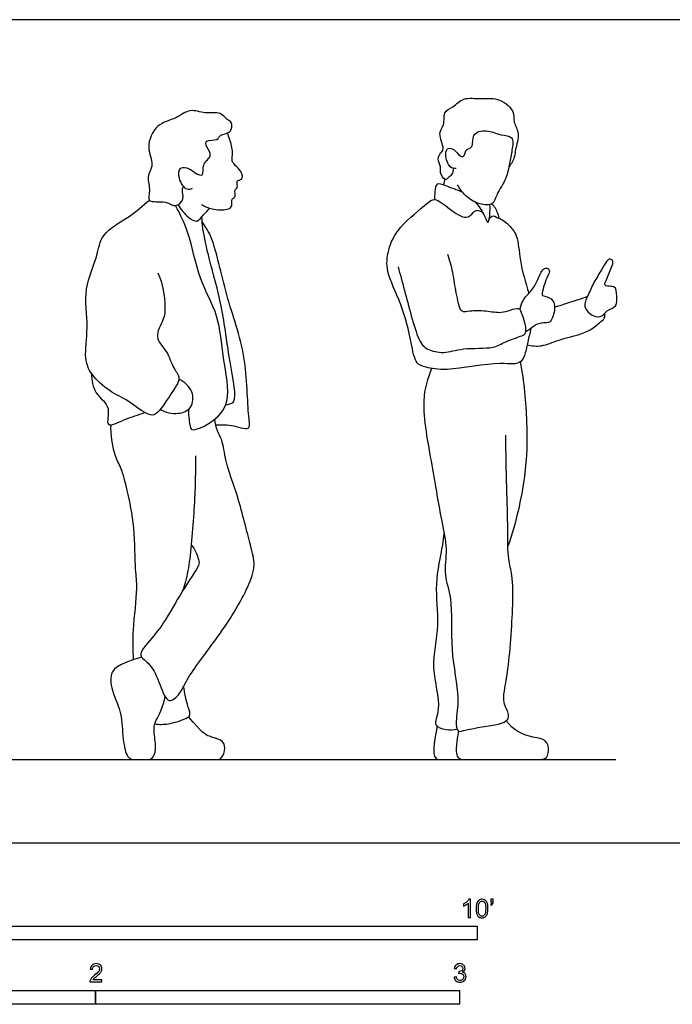
# Model space of a CAD drawing. Units: feet. Extents: x 0 to 24, y -2.2 to 7.4.
# Drawn here: x 5.9 to 11.8, y -1.5 to 7.4 of the extents above; entities that cross this region are included whole.
import ezdxf

# ---------------------------------------------------------------- set-up
doc = ezdxf.new("R2010")
doc.units = ezdxf.units.FT
doc.header["$MEASUREMENT"] = 0
for name, color, linetype, true_color in [('2D$AG-DIAGRAM', 7, 'Continuous', 0xfecc66), ('2D$AG-POP-CULTURE', 7, 'Continuous', 0x66ccff), ('2D$N-SYMB', 7, 'Continuous', 0x800040), ('2D$X-VPRT', 6, 'Continuous', 0xff00ff)]:
    doc.layers.add(name, color=color, linetype=linetype, true_color=true_color)

msp = doc.modelspace()

# ---------------------------------------------------------------- linework, layer by layer
at = {"layer": '2D$AG-DIAGRAM'}
msp.add_lwpolyline([(0.75, 0.75), (11.25, 0.75)], dxfattribs=at)
at = {"layer": '2D$AG-POP-CULTURE'}
for points, knots in [([(9.7862, 6.078), (9.7864, 6.0586), (9.7781, 6.0173), (9.7361, 5.9925), (9.7112, 5.9619), (9.6591, 6.0446), (9.6801, 6.0905), (9.6369, 6.1628), (9.6729, 6.2198), (9.7127, 6.2536), (9.639, 6.3983), (9.715, 6.4637), (9.6901, 6.5896), (9.7887, 6.6265), (9.8757, 6.7247), (10.0419, 6.6958), (10.1817, 6.7227), (10.3444, 6.6058), (10.3216, 6.4894), (10.3924, 6.3939), (10.3417, 6.2486), (10.3437, 6.1803), (10.3084, 6.1157), (10.2866, 6.0892)], [0, 0, 0, 0, 0.241577, 0.460766, 0.620573, 0.896597, 1.121636, 1.393106, 1.637717, 1.847124, 2.216868, 2.513549, 2.838034, 3.137487, 3.487327, 3.881263, 4.262805, 4.675894, 4.998045, 5.328214, 5.704856, 5.971348, 6.292101, 6.292101, 6.292101, 6.292101]), ([(7.4316, 5.8944), (7.4175, 5.8894), (7.3796, 5.8705), (7.3016, 5.9837), (7.3162, 6.0981), (7.409, 6.0804), (7.4567, 6.0347), (7.5466, 5.9933), (7.5135, 6.1243), (7.6254, 6.1847), (7.5607, 6.2642), (7.5472, 6.3415), (7.6683, 6.3216), (7.6795, 6.3908), (7.79, 6.3848), (7.7969, 6.5005), (7.7436, 6.5111), (7.6886, 6.5938), (7.5477, 6.5635), (7.4114, 6.6223), (7.287, 6.5183), (7.1044, 6.4852), (7.0096, 6.2652), (7.0988, 6.1126), (7.0137, 6), (7.0649, 5.8833), (7.0144, 5.7586), (7.2011, 5.7923), (7.2807, 5.7154), (7.3679, 5.7998), (7.3396, 5.8704), (7.3495, 5.9067), (7.3535, 5.9163)], [0, 0, 0, 0, 0.211941, 0.561568, 0.864806, 1.127527, 1.404954, 1.650994, 1.955426, 2.270876, 2.560617, 2.791328, 3.091958, 3.31965, 3.614638, 3.90284, 4.115872, 4.406314, 4.770821, 5.140106, 5.522168, 5.944036, 6.399177, 6.796627, 7.139548, 7.489935, 7.785337, 8.162738, 8.477061, 8.771028, 9.063484, 9.172937, 9.172937, 9.172937, 9.172937]), ([(7.5163, 5.7515), (7.5466, 5.7334), (7.6086, 5.7045), (7.7466, 5.6977), (7.7999, 5.7338), (7.7816, 5.8067), (7.8322, 5.8178), (7.8085, 5.8788), (7.8339, 5.8939), (7.8451, 5.918), (7.8274, 5.9696), (7.8739, 5.9701), (7.8898, 6.0017), (7.8802, 6.0428), (7.8343, 6.0905), (7.7816, 6.143), (7.8063, 6.2209), (7.7731, 6.3385), (7.7588, 6.376), (7.7505, 6.3948)], [0, 0, 0, 0, 0.325243, 0.690533, 0.919822, 1.164393, 1.350979, 1.57677, 1.732207, 1.891996, 2.097861, 2.280368, 2.454559, 2.651406, 2.910386, 3.169653, 3.444589, 3.7899, 4.037975, 4.037975, 4.037975, 4.037975]), ([(9.8109, 6.0763), (9.793, 6.077), (9.7471, 6.0757), (9.7084, 6.1999), (9.7332, 6.2718), (9.802, 6.2458), (9.8232, 6.2067), (9.8886, 6.1594), (9.8906, 6.2569), (9.9729, 6.2554), (9.9449, 6.3953), (10.091, 6.4325), (10.2067, 6.3705), (10.334, 6.3754), (10.3155, 6.2339), (10.291, 6.1221), (10.2711, 5.9848), (10.1731, 5.8496), (10.1535, 5.7412), (10.0146, 5.7489), (9.8934, 5.824), (9.8436, 5.893), (9.8249, 5.9298)], [0, 0, 0, 0, 0.231455, 0.576295, 0.820048, 1.05374, 1.281382, 1.508431, 1.761618, 1.998648, 2.322041, 2.665026, 3.036819, 3.349093, 3.682392, 4.032758, 4.402415, 4.811352, 5.113953, 5.450305, 5.830186, 6.182159, 6.182159, 6.182159, 6.182159]), ([(9.871, 5.86), (9.822, 5.8849), (9.7256, 5.9115), (9.6287, 5.9587), (9.6217, 5.8616), (9.6152, 5.8196), (9.6158, 5.7956)], [0, 0, 0, 0, 0.405902, 0.685498, 0.951173, 1.219252, 1.219252, 1.219252, 1.219252]), ([(9.6962, 5.9272), (9.701, 5.9367), (9.7082, 5.9567), (9.7104, 5.9711), (9.7111, 5.9782)], [0, 0, 0, 0, 0.1782055, 0.3252558, 0.3252558, 0.3252558, 0.3252558]), ([(7.1246, 5.1357), (7.1675, 5.0436), (7.1946, 4.836), (7.1816, 4.7171), (7.0788, 4.5511), (7.2152, 4.4329), (7.2553, 4.2766), (7.3448, 4.1842), (7.2313, 4.0364), (7.1218, 3.8511), (7.028, 3.8487), (6.8553, 3.9906), (6.6884, 4.0619), (6.5185, 4.2142), (6.4546, 4.3729), (6.5051, 4.6492), (6.4454, 4.9924), (6.5841, 5.2721), (6.603, 5.4979), (6.8771, 5.6382), (6.9871, 5.7411), (7.0475, 5.7909)], [0, 0, 0, 0, 0.552153, 0.907536, 1.308532, 1.702941, 2.106544, 2.427639, 2.839456, 3.298492, 3.567522, 4.027795, 4.469934, 4.934407, 5.334726, 5.856002, 6.446814, 6.996285, 7.45217, 7.982217, 8.466992, 8.466992, 8.466992, 8.466992]), ([(10.4853, 4.633), (10.4776, 4.5918), (10.4544, 4.5194), (10.4197, 4.2898), (10.1997, 4.3429), (9.7368, 4.245), (9.5484, 4.28), (9.44, 4.3144), (9.4064, 4.5216), (9.3262, 4.8576), (9.1752, 5.137), (9.1934, 5.3469), (9.29, 5.5564), (9.5439, 5.7532), (9.617, 5.8193), (9.7526, 5.7121), (9.8982, 5.6047), (9.9643, 5.6789), (10.0045, 5.7128), (10.0493, 5.68), (10.0618, 5.6611)], [0, 0, 0, 0, 0.354308, 0.782558, 1.212226, 1.908092, 2.345234, 2.644931, 3.078107, 3.68031, 4.240371, 4.679641, 5.162562, 5.725877, 6.005027, 6.403461, 6.811582, 7.090569, 7.303215, 7.563753, 7.563753, 7.563753, 7.563753]), ([(9.9841, 5.7736), (10.0131, 5.7385), (10.0625, 5.6788), (10.0994, 5.5537), (10.1172, 5.6651), (10.1196, 5.7191), (10.1156, 5.7515)], [0, 0, 0, 0, 0.369744, 0.652146, 0.908701, 1.221636, 1.221636, 1.221636, 1.221636]), ([(7.4013, 3.9075), (7.3943, 3.8609), (7.4135, 3.7725), (7.419, 3.6972), (7.6198, 3.7842), (7.7971, 3.9721), (7.7025, 4.3749), (7.6826, 4.753), (7.4871, 5.0687), (7.4122, 5.5001), (7.3253, 5.6614), (7.2834, 5.7416)], [0, 0, 0, 0, 0.375975, 0.592356, 1.011458, 1.506841, 2.129835, 2.747518, 3.353572, 4.00753, 4.528584, 4.528584, 4.528584, 4.528584]), ([(7.3053, 5.7486), (7.3271, 5.7055), (7.3923, 5.64), (7.4765, 5.5793), (7.5361, 5.6625), (7.5733, 5.6965), (7.5907, 5.7175)], [0, 0, 0, 0, 0.380642, 0.668225, 0.955846, 1.241494, 1.241494, 1.241494, 1.241494]), ([(10.1084, 5.6153), (10.1169, 5.6303), (10.1429, 5.6697), (10.2065, 5.608), (10.1864, 5.6818), (10.1589, 5.7348), (10.1346, 5.759)], [0, 0, 0, 0, 0.2276325, 0.452672, 0.6588456, 0.9793704, 0.9793704, 0.9793704, 0.9793704]), ([(7.7344, 3.9456), (7.7588, 3.9517), (7.8525, 3.9532), (7.7607, 4.3536), (7.7115, 4.829), (7.5883, 5.2375), (7.5266, 5.5266), (7.5225, 5.6035), (7.5204, 5.6393)], [0, 0, 0, 0, 0.274867, 0.859252, 1.583955, 2.244336, 2.774856, 3.102936, 3.102936, 3.102936, 3.102936]), ([(7.645, 3.7648), (7.692, 3.7663), (7.7749, 3.7756), (7.9695, 3.6995), (7.9292, 3.875), (7.9307, 4.4109), (7.7359, 4.9042), (7.6293, 5.4497), (7.5541, 5.547), (7.5232, 5.5947)], [0, 0, 0, 0, 0.375547, 0.766493, 1.096637, 1.826654, 2.590231, 3.316063, 3.728894, 3.728894, 3.728894, 3.728894]), ([(10.1966, 5.6322), (10.2305, 5.6143), (10.2928, 5.5651), (10.3719, 5.4674), (10.3811, 5.2376), (10.4369, 5.0487), (10.4671, 4.951)], [0, 0, 0, 0, 0.339372, 0.681269, 1.151591, 1.70541, 1.70541, 1.70541, 1.70541]), ([(9.2887, 5.1892), (9.3077, 5.1177), (9.3461, 4.9902), (9.4569, 4.5341), (9.5464, 4.4409), (9.7064, 4.4034), (9.871, 4.4662), (10.1518, 4.4458), (10.2479, 4.5188), (10.4033, 4.5647), (10.4465, 4.5925), (10.4375, 4.6735), (10.3988, 4.7899), (10.3796, 4.82), (10.29, 4.7977), (10.2175, 4.767), (10.078, 4.793), (9.942, 4.7961), (9.8559, 4.7717), (9.8331, 4.8673), (9.8085, 4.9569), (9.7859, 5.1443), (9.7548, 5.2481), (9.7375, 5.3016)], [0, 0, 0, 0, 0.471142, 1.143712, 1.495117, 1.872843, 2.301145, 2.817351, 3.171943, 3.565492, 3.771839, 4.047361, 4.400924, 4.568837, 4.853333, 5.140218, 5.512237, 5.89076, 6.155377, 6.432279, 6.747807, 7.177388, 7.587944, 7.587944, 7.587944, 7.587944]), ([(11.1258, 4.7476), (11.1068, 4.7363), (11.0453, 4.7347), (10.9471, 4.8295), (11.0024, 4.932), (11.0497, 5.0484), (11.1205, 5.1585), (11.1621, 5.2366), (11.198, 5.2686), (11.2342, 5.2368), (11.2094, 5.1837), (11.1678, 5.072), (11.1395, 5.0179), (11.2071, 5.0133), (11.2602, 5.0074), (11.2575, 4.8944), (11.2618, 4.8285), (11.1658, 4.8012), (11.1437, 4.7582), (11.1258, 4.7476)], [0, 0, 0, 0, 0.272905, 0.611716, 0.930098, 1.290645, 1.65581, 1.954723, 2.149026, 2.328412, 2.560277, 2.918059, 3.12535, 3.353524, 3.565764, 3.883708, 4.129492, 4.421553, 4.679449, 4.679449, 4.679449, 4.679449]), ([(10.388, 4.8047), (10.3931, 4.8323), (10.4055, 4.8899), (10.5003, 4.981), (10.5486, 5.0698), (10.5884, 5.1757), (10.6402, 5.1831), (10.6602, 5.1438), (10.6234, 5.0928), (10.5809, 4.9463), (10.5891, 4.9286), (10.6587, 4.9177), (10.7162, 4.8503), (10.6801, 4.7188), (10.649, 4.6787), (10.5499, 4.6909), (10.4875, 4.6304), (10.4553, 4.6144), (10.4403, 4.6052)], [0, 0, 0, 0, 0.290341, 0.644767, 0.974918, 1.300274, 1.494537, 1.669712, 1.926656, 2.312579, 2.430571, 2.679853, 2.96521, 3.321763, 3.533874, 3.832174, 4.1212, 4.351198, 4.351198, 4.351198, 4.351198]), ([(10.6994, 4.8296), (10.7219, 4.8354), (10.7654, 4.8466), (10.9145, 4.8945), (10.9685, 4.9147), (10.997, 4.9256)], [0, 0, 0, 0, 0.2639189, 0.6532817, 0.9558579, 0.9558579, 0.9558579, 0.9558579]), ([(10.4515, 4.4855), (10.4941, 4.477), (10.5892, 4.4669), (10.7366, 4.5389), (11.0074, 4.5928), (11.0956, 4.6838), (11.1542, 4.7215), (11.1526, 4.756), (11.1503, 4.7701)], [0, 0, 0, 0, 0.36094, 0.769843, 1.292976, 1.645742, 1.892639, 2.099847, 2.099847, 2.099847, 2.099847]), ([(9.5894, 4.274), (9.5549, 4.1806), (9.4822, 3.9791), (9.5982, 3.3948), (9.6708, 2.9242), (9.7393, 2.6502), (9.6923, 2.4074), (9.7867, 2.2028), (9.7494, 1.7279), (9.8507, 1.3166), (9.8052, 1.1117), (9.8207, 0.9852), (9.9108, 1.0294), (10.1909, 1.0588), (10.2776, 1.1022), (10.2934, 1.1624), (10.2189, 1.275), (10.2833, 1.5029), (10.3257, 2.1043), (10.3248, 2.4043), (10.2745, 2.5577), (10.2808, 2.8384), (10.265, 3.21), (10.261, 3.5179), (10.2591, 3.674)], [0, 0, 0, 0, 0.546655, 1.317283, 2.050297, 2.534666, 3.018148, 3.476356, 4.11327, 4.7682, 5.227864, 5.52628, 5.797711, 6.338662, 6.639748, 6.858177, 7.196007, 7.67595, 8.417332, 8.963262, 9.351427, 9.868819, 10.486251, 11.17059, 11.17059, 11.17059, 11.17059]), ([(10.3901, 4.3333), (10.4225, 4.1553), (10.4571, 3.7884), (10.4455, 3.2994), (10.3498, 2.8753), (10.2784, 2.6723)], [0, 0, 0, 0, 0.736684, 1.439113, 2.242586, 2.242586, 2.242586, 2.242586]), ([(6.5256, 4.2288), (6.5289, 4.1686), (6.5415, 4.0385), (6.7151, 3.938), (6.6316, 3.7164), (6.8414, 3.8293), (6.9461, 3.8535), (7.0059, 3.8768)], [0, 0, 0, 0, 0.425398, 0.846235, 1.22051, 1.61091, 2.049985, 2.049985, 2.049985, 2.049985]), ([(7.1462, 3.9047), (7.1931, 3.8779), (7.3032, 3.8541), (7.4378, 3.9099), (7.4528, 4.0745), (7.3625, 4.1547), (7.313, 4.1786)], [0, 0, 0, 0, 0.402598, 0.757878, 1.127, 1.533263, 1.533263, 1.533263, 1.533263]), ([(7.4242, 2.6842), (7.4579, 2.6485), (7.4923, 2.5504), (7.5012, 2.4961), (7.3292, 2.2581), (7.1888, 1.9846), (7.0418, 1.8101), (6.9341, 1.6862), (7.0703, 1.6085), (7.139, 1.434), (7.2121, 1.2345), (7.3373, 1.3548), (7.3922, 1.5042), (7.6992, 1.8855), (7.9348, 2.2815), (8.0083, 2.5021), (7.9532, 2.6891), (7.8522, 3.1192), (7.7296, 3.4205), (7.7108, 3.6297), (7.6537, 3.7074), (7.6407, 3.7824), (7.6376, 3.8185)], [0, 0, 0, 0, 0.383649, 0.609258, 1.130827, 1.707746, 2.19268, 2.543114, 2.884157, 3.339228, 3.740914, 4.07565, 4.481553, 5.180433, 5.874347, 6.331351, 6.761685, 7.427661, 8.013967, 8.454129, 8.75673, 9.086418, 9.086418, 9.086418, 9.086418]), ([(6.9044, 1.6497), (6.901, 1.7396), (6.8932, 1.9092), (6.9464, 2.2965), (6.9161, 2.4605), (6.9186, 2.8435), (6.8528, 3.1646), (6.7964, 3.3788), (6.7229, 3.5014), (6.6978, 3.6788), (6.7015, 3.7659)], [0, 0, 0, 0, 0.51945, 1.129207, 1.547356, 2.156436, 2.744101, 3.200877, 3.57698, 4.08847, 4.08847, 4.08847, 4.08847]), ([(7.4632, 3.4865), (7.4637, 3.314), (7.4531, 2.9917), (7.4062, 2.4533), (7.3649, 2.3299), (7.3466, 2.2698)], [0, 0, 0, 0, 0.71935, 1.440368, 1.874384, 1.874384, 1.874384, 1.874384]), ([(9.8204, 1.0245), (9.7884, 1.0152), (9.7255, 1.0122), (9.5959, 1.049), (9.6915, 1.2241), (9.5722, 1.5842), (9.6744, 1.9578), (9.6101, 2.3272), (9.6843, 2.6235), (9.7011, 2.7542), (9.7046, 2.7865)], [0, 0, 0, 0, 0.316405, 0.626593, 1.012703, 1.621039, 2.242129, 2.85274, 3.450357, 3.654224, 3.654224, 3.654224, 3.654224]), ([(7.0952, 1.0705), (7.1364, 1.0665), (7.2121, 1.0619), (7.3939, 1.12), (7.4222, 1.159), (7.3824, 1.2532), (7.3652, 1.3543), (7.3561, 1.4083)], [0, 0, 0, 0, 0.352307, 0.778025, 0.970555, 1.272978, 1.678455, 1.678455, 1.678455, 1.678455])]:
    msp.add_open_spline(points, degree=3, knots=knots, dxfattribs=at)
for points in [[(6.9784, 1.6735), (6.741, 1.6018), (6.6807, 1.5102), (6.7205, 1.3282), (6.7992, 1.1806), (6.8056, 0.9199), (6.8476, 0.75), (6.9209, 0.75), (7.0275, 0.75), (7.0706, 0.75), (7.1148, 0.8283), (7.0868, 1.0028), (7.0868, 1.0815), (7.1514, 1.1698), (7.1907, 1.3138)], [(7.017, 0.75), (7.2862, 0.75), (7.5081, 0.75), (7.6579, 0.75), (7.6977, 0.75), (7.7408, 0.8588), (7.701, 0.932), (7.5879, 0.9525), (7.5157, 0.9934), (7.4009, 1.1352)], [(9.8334, 1.006), (9.8065, 0.8667), (9.8065, 0.75), (9.9022, 0.75), (10.2374, 0.75), (10.5459, 0.75), (10.6377, 0.75), (10.6523, 0.8667), (10.6097, 0.9412), (10.4754, 0.9492), (10.3331, 1.0104), (10.262, 1.0994)], [(9.6396, 1.0506), (9.6066, 0.8701), (9.6066, 0.75), (9.6705, 0.75), (9.7862, 0.75), (9.9421, 0.75)]]:
    msp.add_open_spline(points, degree=3, dxfattribs=at)
at = {"layer": '2D$N-SYMB'}
for points in [[(5, -0.875), (5, -0.75), (10, -0.75), (10, -0.875)], [(3.2808, -1.4554), (3.2808, -1.3304), (6.5617, -1.3304), (6.5617, -1.4554)], [(6.5617, -1.4554), (6.5617, -1.3304), (9.8425, -1.3304), (9.8425, -1.4554)]]:
    msp.add_lwpolyline(points, close=True, dxfattribs=at)
for points, knots in [([(9.9397, -0.6738), (9.9331, -0.6738), (9.9265, -0.6738), (9.92, -0.6738), (9.92, -0.6309), (9.92, -0.5881), (9.92, -0.5453), (9.915, -0.5502), (9.9081, -0.5552), (9.9002, -0.5591), (9.8923, -0.5641), (9.8854, -0.568), (9.8794, -0.57), (9.8794, -0.5634), (9.8794, -0.5568), (9.8794, -0.5502), (9.8903, -0.5453), (9.9002, -0.5384), (9.9091, -0.5315), (9.917, -0.5236), (9.9229, -0.5166), (9.9269, -0.5087), (9.9312, -0.5087), (9.9354, -0.5087), (9.9397, -0.5087), (9.9397, -0.5637), (9.9397, -0.6188), (9.9397, -0.6738)], [0, 0, 0, 0, 1, 1, 1, 2, 2, 2, 3, 3, 3, 4, 4, 4, 5, 5, 5, 6, 6, 6, 7, 7, 7, 8, 8, 8, 9, 9, 9, 9]), ([(9.9911, -0.5927), (9.9911, -0.574), (9.9931, -0.5581), (9.997, -0.5463), (10.002, -0.5344), (10.0079, -0.5255), (10.0158, -0.5186), (10.0227, -0.5127), (10.0336, -0.5087), (10.0455, -0.5087), (10.0544, -0.5087), (10.0613, -0.5107), (10.0682, -0.5147), (10.0751, -0.5176), (10.08, -0.5236), (10.085, -0.5295), (10.0889, -0.5364), (10.0929, -0.5443), (10.0949, -0.5542), (10.0978, -0.5641), (10.0988, -0.5769), (10.0988, -0.5927), (10.0988, -0.6125), (10.0968, -0.6283), (10.0929, -0.6402), (10.0889, -0.652), (10.083, -0.6609), (10.0751, -0.6678), (10.0672, -0.6738), (10.0573, -0.6757), (10.0455, -0.6757), (10.0296, -0.6757), (10.0168, -0.6718), (10.0079, -0.6599), (9.997, -0.6461), (9.9911, -0.6244), (9.9911, -0.5927)], [0, 0, 0, 0, 1, 1, 1, 2, 2, 2, 3, 3, 3, 4, 4, 4, 5, 5, 5, 6, 6, 6, 7, 7, 7, 8, 8, 8, 9, 9, 9, 10, 10, 10, 11, 11, 11, 12, 12, 12, 12]), ([(10.0119, -0.5927), (10.0119, -0.6204), (10.0158, -0.6382), (10.0217, -0.6471), (10.0277, -0.656), (10.0356, -0.6609), (10.0455, -0.6609), (10.0544, -0.6609), (10.0623, -0.656), (10.0682, -0.6471), (10.0751, -0.6382), (10.0781, -0.6204), (10.0781, -0.5927), (10.0781, -0.5661), (10.0751, -0.5483), (10.0682, -0.5394), (10.0623, -0.5305), (10.0544, -0.5255), (10.0445, -0.5255), (10.0356, -0.5255), (10.0287, -0.5295), (10.0227, -0.5374), (10.0158, -0.5473), (10.0119, -0.5661), (10.0119, -0.5927)], [0, 0, 0, 0, 1, 1, 1, 2, 2, 2, 3, 3, 3, 4, 4, 4, 5, 5, 5, 6, 6, 6, 7, 7, 7, 8, 8, 8, 8]), ([(10.1235, -0.5315), (10.1235, -0.5236), (10.1235, -0.5157), (10.1235, -0.5077), (10.1308, -0.5077), (10.138, -0.5077), (10.1453, -0.5077), (10.1453, -0.514), (10.1453, -0.5203), (10.1453, -0.5265), (10.1453, -0.5364), (10.1443, -0.5443), (10.1413, -0.5483), (10.1383, -0.5542), (10.1334, -0.5591), (10.1265, -0.5621), (10.1248, -0.5595), (10.1232, -0.5568), (10.1215, -0.5542), (10.1255, -0.5522), (10.1285, -0.5502), (10.1304, -0.5463), (10.1324, -0.5423), (10.1344, -0.5374), (10.1344, -0.5315), (10.1308, -0.5315), (10.1271, -0.5315), (10.1235, -0.5315)], [0, 0, 0, 0, 1, 1, 1, 2, 2, 2, 3, 3, 3, 4, 4, 4, 5, 5, 5, 6, 6, 6, 7, 7, 7, 8, 8, 8, 9, 9, 9, 9]), ([(6.619, -1.2354), (6.619, -1.2417), (6.619, -1.2479), (6.619, -1.2542), (6.5831, -1.2542), (6.5472, -1.2542), (6.5113, -1.2542), (6.5103, -1.2503), (6.5113, -1.2453), (6.5133, -1.2404), (6.5162, -1.2335), (6.5202, -1.2255), (6.5261, -1.2186), (6.533, -1.2117), (6.5409, -1.2038), (6.5528, -1.1939), (6.5706, -1.1791), (6.5824, -1.1672), (6.5893, -1.1593), (6.5953, -1.1504), (6.5982, -1.1425), (6.5982, -1.1346), (6.5982, -1.1267), (6.5953, -1.1198), (6.5903, -1.1149), (6.5844, -1.1089), (6.5765, -1.106), (6.5676, -1.106), (6.5577, -1.106), (6.5498, -1.1089), (6.5439, -1.1149), (6.538, -1.1208), (6.535, -1.1287), (6.535, -1.1396), (6.5281, -1.1389), (6.5212, -1.1383), (6.5142, -1.1376), (6.5162, -1.1218), (6.5212, -1.1099), (6.531, -1.102), (6.5399, -1.0941), (6.5528, -1.0892), (6.5676, -1.0892), (6.5834, -1.0892), (6.5963, -1.0941), (6.6052, -1.103), (6.615, -1.1119), (6.619, -1.1228), (6.619, -1.1356), (6.619, -1.1416), (6.618, -1.1485), (6.615, -1.1544), (6.6121, -1.1613), (6.6081, -1.1672), (6.6022, -1.1751), (6.5953, -1.1821), (6.5854, -1.191), (6.5706, -1.2038), (6.5587, -1.2137), (6.5508, -1.2206), (6.5478, -1.2246), (6.5439, -1.2275), (6.5409, -1.2315), (6.539, -1.2354), (6.5656, -1.2354), (6.5923, -1.2354), (6.619, -1.2354)], [0, 0, 0, 0, 1, 1, 1, 2, 2, 2, 3, 3, 3, 4, 4, 4, 5, 5, 5, 6, 6, 6, 7, 7, 7, 8, 8, 8, 9, 9, 9, 10, 10, 10, 11, 11, 11, 12, 12, 12, 13, 13, 13, 14, 14, 14, 15, 15, 15, 16, 16, 16, 17, 17, 17, 18, 18, 18, 19, 19, 19, 20, 20, 20, 21, 21, 21, 22, 22, 22, 22]), ([(9.7931, -1.2117), (9.8, -1.2107), (9.8069, -1.2097), (9.8139, -1.2087), (9.8158, -1.2196), (9.8198, -1.2285), (9.8257, -1.2335), (9.8307, -1.2384), (9.8376, -1.2414), (9.8455, -1.2414), (9.8554, -1.2414), (9.8633, -1.2374), (9.8702, -1.2315), (9.8761, -1.2246), (9.8801, -1.2167), (9.8801, -1.2068), (9.8801, -1.1969), (9.8761, -1.19), (9.8702, -1.184), (9.8643, -1.1781), (9.8564, -1.1742), (9.8475, -1.1742), (9.8435, -1.1742), (9.8386, -1.1751), (9.8336, -1.1771), (9.8343, -1.1712), (9.8349, -1.1653), (9.8356, -1.1593), (9.8366, -1.1593), (9.8376, -1.1593), (9.8386, -1.1593), (9.8475, -1.1593), (9.8554, -1.1574), (9.8623, -1.1524), (9.8692, -1.1485), (9.8722, -1.1416), (9.8722, -1.1317), (9.8722, -1.1248), (9.8692, -1.1188), (9.8643, -1.1139), (9.8593, -1.1089), (9.8534, -1.106), (9.8455, -1.106), (9.8376, -1.106), (9.8307, -1.1089), (9.8257, -1.1139), (9.8208, -1.1188), (9.8168, -1.1257), (9.8158, -1.1356), (9.8089, -1.1346), (9.802, -1.1336), (9.7951, -1.1327), (9.7981, -1.1188), (9.803, -1.108), (9.8119, -1.101), (9.8208, -1.0931), (9.8316, -1.0892), (9.8445, -1.0892), (9.8534, -1.0892), (9.8623, -1.0912), (9.8692, -1.0951), (9.8771, -1.0991), (9.883, -1.105), (9.887, -1.1109), (9.8909, -1.1178), (9.8929, -1.1248), (9.8929, -1.1327), (9.8929, -1.1396), (9.8909, -1.1455), (9.887, -1.1514), (9.883, -1.1574), (9.8781, -1.1623), (9.8702, -1.1653), (9.8801, -1.1682), (9.888, -1.1722), (9.8929, -1.1801), (9.8979, -1.187), (9.9008, -1.1959), (9.9008, -1.2058), (9.9008, -1.2206), (9.8959, -1.2325), (9.885, -1.2423), (9.8751, -1.2522), (9.8613, -1.2562), (9.8455, -1.2562), (9.8316, -1.2562), (9.8188, -1.2532), (9.8099, -1.2443), (9.8, -1.2364), (9.7951, -1.2246), (9.7931, -1.2117)], [0, 0, 0, 0, 1, 1, 1, 2, 2, 2, 3, 3, 3, 4, 4, 4, 5, 5, 5, 6, 6, 6, 7, 7, 7, 8, 8, 8, 9, 9, 9, 10, 10, 10, 11, 11, 11, 12, 12, 12, 13, 13, 13, 14, 14, 14, 15, 15, 15, 16, 16, 16, 17, 17, 17, 18, 18, 18, 19, 19, 19, 20, 20, 20, 21, 21, 21, 22, 22, 22, 23, 23, 23, 24, 24, 24, 25, 25, 25, 26, 26, 26, 27, 27, 27, 28, 28, 28, 29, 29, 29, 30, 30, 30, 30])]:
    msp.add_open_spline(points, degree=3, knots=knots, dxfattribs=at)
at = {"layer": '2D$X-VPRT'}
msp.add_lwpolyline([(0, 0), (12, 0), (12, 7.4167), (0, 7.4167)], close=True, dxfattribs=at)

doc.saveas('drawing.dxf')
